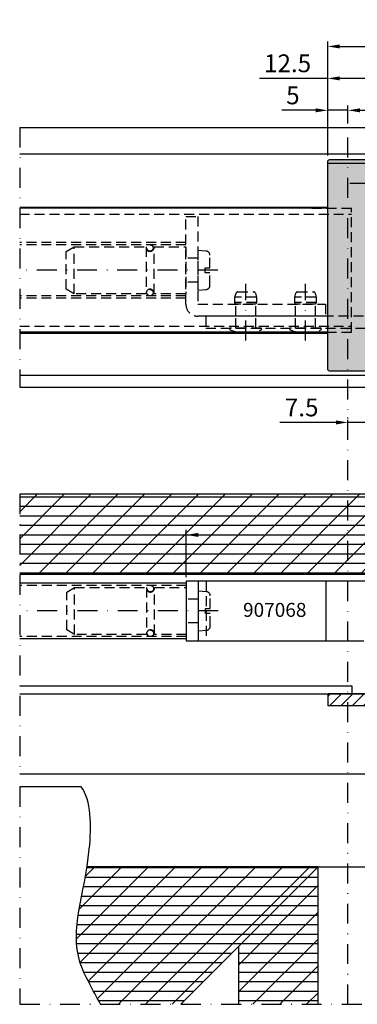
# Model space of a CAD drawing. Units: millimetres. Extents: x 9 to 4673, y 0 to 668.
# Drawn here: x 4420 to 4504, y 397 to 643 of the extents above; entities that cross this region are included whole.
import ezdxf

# ---------------------------------------------------------------- set-up
doc = ezdxf.new("R2010")
doc.units = ezdxf.units.MM
doc.header["$LTSCALE"] = 10
for name, pattern in [('CENTER', [1, 0.5, -0.25, 0, -0.25]), ('HIDDEN', [0.375, 0.25, -0.125]), ('STRICHPUNKT2', [0.5, 0.25, -0.125, 0, -0.125])]:
    doc.linetypes.add(name, pattern=pattern)
for name, color, linetype in [('AL_CENT', 40, 'CENTER'), ('AL_CONT', 50, 'Continuous'), ('AL_EDGE', 40, 'Continuous'), ('AL_HIDD', 31, 'HIDDEN'), ('BS_EDGE', 51, 'Continuous'), ('CN_CENT', 30, 'CENTER'), ('CN_EDGE', 30, 'Continuous'), ('CN_HATCH', 22, 'Continuous'), ('CN_HIDD', 11, 'HIDDEN'), ('fl_ep_0214$0$ST_HATCH', 170, 'Continuous'), ('fl_ep_0214$0$ST_TEXT', 140, 'Continuous'), ('IS_CONT', 210, 'Continuous'), ('PL_CONT', 210, 'Continuous'), ('PL_HATCH', 202, 'Continuous'), ('PL_HIDD', 211, 'HIDDEN'), ('ST_CENT', 161, 'CENTER'), ('ST_CONT', 130, 'Continuous'), ('ST_EDGE', 161, 'Continuous'), ('Vermassung_07_1_1', 9, 'Continuous'), ('XREF', 7, 'Continuous')]:
    doc.layers.add(name, color=color, linetype=linetype)
doc.layers.add('MVIEW', color=6, linetype='Continuous', plot=False)
doc.styles.add('fl_ep_0214$0$Katalog_11F', font='Ftbl.ttf', dxfattribs={"height": 2.73})
doc.styles.add('Katalog_09_02', font='Ftl.ttf', dxfattribs={"height": 4.46})
doc.dimstyles.new('Vermassung_09_1_2', dxfattribs={"dimtxt": 4.46, "dimasz": 3, "dimexe": 1.25, "dimexo": 1, "dimgap": 1.5, "dimtad": 1, "dimdec": 7, "dimdsep": 46, "dimtxsty": 'Katalog_09_02', "dimcen": -2, "dimclrd": 256, "dimclre": 256, "dimclrt": 2, "dimazin": 2, "dimtfac": 0.6, "dimtdec": 7, "dimtmove": 0, "dimatfit": 3, "dimfxl": 0, "dimtvp": 1, "dimtolj": 1, "dimarcsym": 0})

# ---------------------------------------------------------------- blocks, each defined once
blk = doc.blocks.new('ZP')
at = {"linetype": 'STRICHPUNKT2', "ltscale": 0.5}
for p, q in [((0, -0.5), (0, 0.5)), ((0.5, 0), (-0.5, 0))]:
    blk.add_line(p, q, dxfattribs=at)
blk = doc.blocks.new('*D28')
at = {"layer": 'DEFPOINTS', "color": 0}
for p in [(4662.05, 636.66), (4497.05, 608.35), (4662.05, 595.34)]:
    blk.add_point(p, dxfattribs=at)
at = {"layer": 'Vermassung_07_1_1', "lineweight": -2}
for p, q in [((4497.05, 609.35), (4497.05, 637.91)), ((4500.05, 636.66), (4659.05, 636.66)), ((4662.05, 596.34), (4662.05, 637.91))]:
    blk.add_line(p, q, dxfattribs=at)
at = {"layer": 'Vermassung_07_1_1'}
for points in [[(4500.05, 637.16), (4500.05, 636.16), (4497.05, 636.66)], [(4659.05, 637.16), (4659.05, 636.16), (4662.05, 636.66)]]:
    blk.add_solid(points, dxfattribs=at)
at = {"layer": 'Vermassung_07_1_1', "color": 2, "insert": (4579.55, 640.44), "char_height": 4.46, "attachment_point": 5, "style": 'Katalog_09_02'}
blk.add_mtext('\\A1;165', dxfattribs=at)
blk = doc.blocks.new('*D29')
at = {"layer": 'DEFPOINTS', "color": 0}
for p in [(4497.05, 620.66), (4497.05, 616.34), (4502.12, 616.34)]:
    blk.add_point(p, dxfattribs=at)
at = {"layer": 'Vermassung_07_1_1', "lineweight": -2}
for p, q in [((4497.05, 617.34), (4497.05, 621.91)), ((4502.12, 617.34), (4502.12, 621.91)), ((4494.05, 620.66), (4485.56, 620.66)), ((4502.12, 620.66), (4497.05, 620.66)), ((4505.12, 620.66), (4508.12, 620.66))]:
    blk.add_line(p, q, dxfattribs=at)
at = {"layer": 'Vermassung_07_1_1'}
for points in [[(4494.05, 621.16), (4494.05, 620.16), (4497.05, 620.66)], [(4505.12, 621.16), (4505.12, 620.16), (4502.12, 620.66)]]:
    blk.add_solid(points, dxfattribs=at)
at = {"layer": 'Vermassung_07_1_1', "color": 2, "insert": (4488.3, 624.41), "char_height": 4.46, "attachment_point": 5, "style": 'Katalog_09_02'}
blk.add_mtext('\\A1;5', dxfattribs=at)
blk = doc.blocks.new('*D32')
at = {"layer": 'DEFPOINTS', "color": 0}
for p in [(4509.55, 556.34), (4502.12, 542.49), (4509.55, 542.49)]:
    blk.add_point(p, dxfattribs=at)
at = {"layer": 'Vermassung_07_1_1', "lineweight": -2}
for p, q in [((4509.55, 555.34), (4509.55, 541.24)), ((4502.12, 543.49), (4502.12, 543.74)), ((4499.12, 542.49), (4485.01, 542.49)), ((4509.55, 542.49), (4502.12, 542.49)), ((4512.55, 542.49), (4515.55, 542.49))]:
    blk.add_line(p, q, dxfattribs=at)
at = {"layer": 'Vermassung_07_1_1'}
for points in [[(4499.12, 542.99), (4499.12, 541.99), (4502.12, 542.49)], [(4512.55, 542.99), (4512.55, 541.99), (4509.55, 542.49)]]:
    blk.add_solid(points, dxfattribs=at)
at = {"layer": 'Vermassung_07_1_1', "color": 2, "insert": (4490.5, 546.24), "char_height": 4.46, "attachment_point": 5, "style": 'Katalog_09_02'}
blk.add_mtext('\\A1;7.5', dxfattribs=at)
blk = doc.blocks.new('*D33')
at = {"layer": 'DEFPOINTS', "color": 0}
for p in [(4606.57, 514.31), (4461.57, 502.76), (4606.57, 502.76)]:
    blk.add_point(p, dxfattribs=at)
at = {"layer": 'Vermassung_07_1_1', "lineweight": -2}
for p, q in [((4461.57, 503.76), (4461.57, 515.56)), ((4606.57, 503.76), (4606.57, 515.56)), ((4464.57, 514.31), (4603.57, 514.31))]:
    blk.add_line(p, q, dxfattribs=at)
at = {"layer": 'Vermassung_07_1_1'}
for points in [[(4464.57, 514.81), (4464.57, 513.81), (4461.57, 514.31)], [(4603.57, 514.81), (4603.57, 513.81), (4606.57, 514.31)]]:
    blk.add_solid(points, dxfattribs=at)
at = {"layer": 'Vermassung_07_1_1', "color": 2, "insert": (4534.07, 518.06), "char_height": 4.46, "attachment_point": 5, "style": 'Katalog_09_02'}
blk.add_mtext('\\A1;145', dxfattribs=at)
blk = doc.blocks.new('*D38')
at = {"layer": 'DEFPOINTS', "color": 0}
for p in [(4509.55, 628.66), (4497.05, 615.34), (4509.55, 609.74)]:
    blk.add_point(p, dxfattribs=at)
at = {"layer": 'Vermassung_07_1_1', "lineweight": -2}
for p, q in [((4497.05, 616.34), (4497.05, 629.91)), ((4509.55, 610.74), (4509.55, 629.91)), ((4497.05, 628.66), (4479.89, 628.66)), ((4506.55, 628.66), (4500.05, 628.66))]:
    blk.add_line(p, q, dxfattribs=at)
at = {"layer": 'Vermassung_07_1_1'}
for points in [[(4500.05, 629.16), (4500.05, 628.16), (4497.05, 628.66)], [(4506.55, 629.16), (4506.55, 628.16), (4509.55, 628.66)]]:
    blk.add_solid(points, dxfattribs=at)
at = {"layer": 'Vermassung_07_1_1', "color": 2, "insert": (4486.97, 632.44), "char_height": 4.46, "attachment_point": 5, "style": 'Katalog_09_02'}
blk.add_mtext('\\A1;12.5', dxfattribs=at)

msp = doc.modelspace()

# ---------------------------------------------------------------- hatches: boundary and pattern name
at = {"layer": 'CN_HATCH'}
h = msp.add_hatch(dxfattribs=at)
h.set_pattern_fill('_USER', color=256, scale=2, angle=45, style=0, pattern_type=0)
h.set_pattern_definition([(45, (-590.0052, 7e-14), (-1.4142136, 1.4142136), [])])
h.paths.add_polyline_path([(4662.1216277, 474.50781664), (4561.1216277, 474.50781664), (4561.1216277, 471.50781664), (4662.1216277, 471.50781664)])
h.paths.add_polyline_path([(4517.1216277, 474.50781664), (4497.1216277, 474.50781664), (4497.1216277, 471.50781664), (4517.1216277, 471.50781664)])
at = {"layer": 'fl_ep_0214$0$ST_HATCH'}
h = msp.add_hatch(color=253, dxfattribs=at)
h.paths.add_polyline_path([(4662.0467821, 595.33846167, 0.4142135624), (4661.5467821, 595.83846167), (4574.54674736, 595.83846167, -0.4142135624), (4574.04674736, 596.33846167), (4574.04674736, 607.83846167, 0.4142135624), (4573.54674736, 608.33846167), (4497.5467821, 608.33846167, 0.4212141813), (4497.04692421, 607.82654164), (4497.0467821, 607.82654164), (4497.0467821, 555.84021162, 0.4142135624), (4497.5467821, 555.34021162), (4507.04674736, 555.34021162), (4507.04674736, 563.94021162), (4508.04674736, 563.94021162), (4508.04674736, 556.33921162), (4511.04674736, 556.33921162), (4511.04674736, 563.94021162), (4512.04674736, 563.94021162), (4512.04674736, 555.34021162), (4647.04681683, 555.34021162), (4647.04681683, 563.94021162), (4648.04681683, 563.94021162), (4648.04681683, 556.33921162), (4651.04681683, 556.33921162), (4651.04681683, 563.94021162), (4652.04681683, 563.94021162), (4652.04681683, 555.34021162), (4661.5467821, 555.34021162, 0.4142135624), (4662.0467821, 555.84021162)])
h.paths.add_polyline_path([(4562.90030075, 589.19201506), (4561.19319397, 587.48490828, 0.1989123674), (4561.04674736, 587.13135489), (4561.04674736, 575.83846167, -0.4142135624), (4560.54674736, 575.33846167), (4549.54674736, 575.33846167, -0.4142135624), (4549.04674736, 575.83846167), (4549.04674736, 576.83846167, 0.4142135624), (4548.54674736, 577.33846167), (4529.54674736, 577.33846167, 0.4142135624), (4529.04674736, 576.83846167), (4529.04674736, 575.83846167, -0.4142135624), (4528.54674736, 575.33846167), (4517.54674736, 575.33846167, -0.4142135624), (4517.04674736, 575.83846167), (4517.04674736, 587.13135489, 0.1989123674), (4516.90030075, 587.48490828), (4515.19319397, 589.19201506, -0.1989123674), (4515.04674736, 589.54556845), (4515.04674736, 602.84846167, -0.4142135624), (4517.03674736, 604.83846167), (4517.05674736, 604.83846167, -0.4142135624), (4519.04674736, 602.84846167), (4519.04674736, 598.32403689), (4559.04674736, 598.32403689), (4559.04674736, 602.84846167, -0.4142135624), (4561.03674736, 604.83846167), (4561.05674736, 604.83846167, -0.4142135624), (4563.04674736, 602.84846167), (4563.04674736, 589.54556845, -0.1989123674)], flags=16)
at = {"layer": 'PL_HATCH'}
h = msp.add_hatch(dxfattribs=at)
h.set_pattern_fill('ANSI31', color=256, scale=1.5, style=0)
h.paths.add_polyline_path([(4528.26965041, 521.43158337), (4539.87844677, 521.43158337), (4539.87844677, 514.69788848), (4528.26965041, 514.69788848)], flags=24)
h.paths.add_polyline_path([(4673.32378227, 504.50784456), (4673.32378227, 524.50784456), (4502.12166671, 524.50784456), (4502.12166671, 504.50784456)])
h.paths.add_polyline_path([(4419.78364211, 524.50784456), (4419.78364211, 504.50784456), (4502.12166671, 504.50784456), (4502.12166671, 524.50784456)])
h = msp.add_hatch(dxfattribs=at)
h.set_pattern_fill('ANSI31', color=256, scale=0.75, angle=315, style=0)
h.paths.add_polyline_path([(4528.26965041, 521.43158337), (4539.87844677, 521.43158337), (4539.87844677, 514.69788848), (4528.26965041, 514.69788848)], flags=24)
h.paths.add_polyline_path([(4673.32378227, 504.50784456), (4673.32378227, 524.50784456), (4502.12166671, 524.50784456), (4502.12166671, 504.50784456)])
h.paths.add_polyline_path([(4419.78364211, 524.50784456), (4419.78364211, 504.50784456), (4502.12166671, 504.50784456), (4502.12166671, 524.50784456)])
h = msp.add_hatch(dxfattribs=at)
h.set_pattern_fill('ANSI31', color=256, scale=1.5, style=0)
edge = h.paths.add_edge_path()
edge.add_spline(control_points=[(4436.6840171, 431.19654386), (4435.20198971, 421.67077879), (4431.42388453, 411.11201495), (4438.19116954, 400.36453645), (4440.05610817, 396.74067096)], knot_values=[19.1906230527, 19.1906230527, 19.1906230527, 19.1906230527, 43.9062201074, 55.7702977539, 55.7702977539, 55.7702977539, 55.7702977539], degree=3, periodic=0)
edge.add_line((4440.05610817, 396.74067096), (4460.16579381, 396.74067096))
edge.add_line((4460.16579381, 396.74067096), (4474.62166671, 411.19654386))
edge.add_line((4474.62166671, 411.19654386), (4494.62166671, 431.19654386))
edge.add_line((4494.62166671, 431.19654386), (4436.6840171, 431.19654386))
h = msp.add_hatch(dxfattribs=at)
h.set_pattern_fill('ANSI31', color=256, scale=0.75, angle=315, style=0)
edge = h.paths.add_edge_path()
edge.add_spline(control_points=[(4436.6840171, 431.19654386), (4435.20198971, 421.67077879), (4431.42388453, 411.11201495), (4438.19116954, 400.36453645), (4440.05610817, 396.74067096)], knot_values=[19.1906230527, 19.1906230527, 19.1906230527, 19.1906230527, 43.9062201074, 55.7702977539, 55.7702977539, 55.7702977539, 55.7702977539], degree=3, periodic=0)
edge.add_line((4440.05610817, 396.74067096), (4460.16579381, 396.74067096))
edge.add_line((4460.16579381, 396.74067096), (4474.62166671, 411.19654386))
edge.add_line((4474.62166671, 411.19654386), (4494.62166671, 431.19654386))
edge.add_line((4494.62166671, 431.19654386), (4436.6840171, 431.19654386))
h = msp.add_hatch(dxfattribs=at)
h.set_pattern_fill('ANSI31', color=256, scale=1.5, style=0)
h.paths.add_polyline_path([(4494.62166671, 431.19654386), (4474.62166671, 411.19654386), (4474.62166671, 396.74067096), (4494.62166671, 396.74067096)])
h = msp.add_hatch(dxfattribs=at)
h.set_pattern_fill('ANSI31', color=256, scale=0.75, angle=315, style=0)
h.paths.add_polyline_path([(4494.62166671, 431.19654386), (4474.62166671, 411.19654386), (4474.62166671, 396.74067096), (4494.62166671, 396.74067096)])

# ---------------------------------------------------------------- linework, layer by layer
at = {"layer": 'AL_CENT'}
for p, q in [((4469.47405063, 580.58941162), (4419.78364211, 580.58941162)), ((4469.57404859, 495.25683798), (4419.78364211, 495.25683798))]:
    msp.add_line(p, q, dxfattribs=at)
at = {"layer": 'AL_CONT'}
for p, q in [((4461.57404859, 502.25683798), (4419.78364211, 502.25683798)), ((4461.57404859, 488.25683798), (4419.78364211, 488.25683798)), ((4419.78364211, 476.50785144), (4503.12166663, 476.50785144)), ((4503.12166663, 476.50785144), (4503.12166663, 474.50781755))]:
    msp.add_line(p, q, dxfattribs=at)
at = {"layer": 'AL_EDGE'}
for p, q in [((4497.02166867, 596.11543578), (4419.78364211, 596.11543578)), ((4497.0467821, 565.11542958), (4419.78364211, 565.11542958))]:
    msp.add_line(p, q, dxfattribs=at)
at = {"layer": 'AL_HIDD'}
for p, q in [((4419.78364211, 594.61543548), (4503.02166867, 594.61543548)), ((4493.02166867, 596.11543578), (4503.02166867, 596.11543578)), ((4503.02166867, 565.11542958), (4503.02166867, 596.11543578)), ((4461.47405063, 587.58941162), (4419.78364211, 587.58941162)), ((4461.47405063, 586.98941162), (4419.78364211, 586.98941162)), ((4433.46591063, 574.68941162), (4433.46591063, 586.48941162)), ((4461.47405063, 574.18941162), (4419.78364211, 574.18941162)), ((4461.47405063, 573.58941162), (4419.78364211, 573.58941162)), ((4419.78364211, 566.61542988), (4503.02166867, 566.61542988)), ((4493.02166867, 565.11542958), (4503.02166867, 565.11542958)), ((4461.57404859, 501.65683798), (4419.78364211, 501.65683798)), ((4433.56590859, 489.35683798), (4433.56590859, 501.15683798)), ((4461.57404859, 488.85683798), (4419.78364211, 488.85683798))]:
    msp.add_line(p, q, dxfattribs=at)
for points in [[(4433.46591063, 574.68941162), (4431.47405063, 575.83941162), (4431.47405063, 585.33941162), (4433.46591063, 586.48941162), (4451.48409063, 586.48941162), (4451.48409063, 574.68941162)], [(4461.47405063, 574.68941162), (4453.47405063, 574.68941162), (4453.47405063, 586.48941162), (4461.47405063, 586.48941162)], [(4433.56590859, 489.35683798), (4431.57404859, 490.50683798), (4431.57404859, 500.00683798), (4433.56590859, 501.15683798), (4451.58408859, 501.15683798), (4451.58408859, 489.35683798)], [(4461.57404859, 489.35683798), (4453.57404859, 489.35683798), (4453.57404859, 501.15683798), (4461.57404859, 501.15683798)]]:
    msp.add_lwpolyline(points, close=True, dxfattribs=at)
for points in [[(4451.48409063, 586.31941247, 0.4142140736), (4452.46409068, 585.33941242), (4452.49405057, 585.33941242, 0.4142140736), (4453.47405063, 586.31941247)], [(4451.48409063, 574.85941076, -0.4142140736), (4452.46409068, 575.83941082), (4452.49405057, 575.83941082, -0.4142140736), (4453.47405063, 574.85941076)], [(4451.58408859, 500.98683884, 0.4142140736), (4452.56408865, 500.00683878), (4452.59404854, 500.00683878, 0.4142140736), (4453.57404859, 500.98683884)], [(4451.58408859, 489.52683713, -0.4142140736), (4452.56408865, 490.50683718), (4452.59404854, 490.50683718, -0.4142140736), (4453.57404859, 489.52683713)]]:
    msp.add_lwpolyline(points, format="xyb", dxfattribs=at)
at = {"layer": 'BS_EDGE'}
msp.add_line((4574.04674736, 607.33846167), (4497.0467821, 607.33846167), dxfattribs=at)
msp.add_lwpolyline([(4507.04674736, 555.34021162), (4497.5467821, 555.34021162, -0.4142135624), (4497.0467821, 555.84021162), (4497.0467821, 607.83846167, -0.4142135624), (4497.5467821, 608.33846167), (4573.54674736, 608.33846167, -0.4142135624)], format="xyb", dxfattribs=at)
at = {"layer": 'CN_CENT'}
msp.add_line((4476.47405063, 562.98941164), (4476.47405062, 577.18629559), dxfattribs=at)
msp.add_lwpolyline([(4491.47405063, 562.98941165), (4491.47405063, 577.18629561)], dxfattribs=at)
at = {"layer": 'CN_EDGE'}
for p, q in [((4606.57404859, 502.75683798), (4461.57404859, 502.75683798)), ((4461.57404859, 502.75683798), (4461.57404859, 487.75683798)), ((4464.57404859, 502.75683798), (4464.57404859, 487.75683798))]:
    msp.add_line(p, q, dxfattribs=at)
for points in [[(4496.57404859, 502.75683798), (4496.57404859, 487.75683798)], [(4461.57404859, 487.75683798), (4506.12166467, 487.75683798)]]:
    msp.add_lwpolyline(points, dxfattribs=at)
msp.add_lwpolyline([(4662.12166663, 471.50781664), (4497.12166663, 471.50781664), (4497.12166663, 474.50781664), (4662.12166663, 474.50781664)], close=True, dxfattribs=at)
at = {"layer": 'CN_HIDD'}
for p, q in [((4464.47405063, 583.58941162), (4461.47405063, 583.58941162)), ((4464.47405063, 577.58941162), (4461.47405063, 577.58941162)), ((4479.17405063, 573.82064162), (4473.77405063, 573.82064162)), ((4479.17405063, 572.48994746), (4473.77405063, 572.48994746)), ((4494.17405063, 573.82064162), (4488.77405063, 573.82064162)), ((4494.17405063, 572.48994747), (4488.77405063, 572.48994747)), ((4466.57404859, 502.75683798), (4466.57404859, 487.75683798)), ((4464.57404859, 498.25683798), (4461.57404859, 498.25683798)), ((4464.57404859, 492.25683798), (4461.57404859, 492.25683798))]:
    msp.add_line(p, q, dxfattribs=at)
for points in [[(4464.47412663, 569.08941162, -0.4142209823), (4461.47405063, 572.08941162), (4461.47405063, 594.08941162), (4464.47405063, 594.08941162), (4464.47405063, 572.08941162), (4496.47405063, 572.08941162), (4496.47405063, 569.08941165), (4464.47397463, 569.08941162)], [(4603.47301331, 566.08941181, 0.4143148403), (4606.47405063, 569.08941163), (4606.47405063, 593.08941163), (4603.47405063, 593.08941163), (4603.47405063, 569.08941163), (4466.47405063, 569.08941163), (4466.47405063, 566.08941164), (4603.47508795, 566.08941181)]]:
    msp.add_lwpolyline(points, format="xyb", dxfattribs=at)
for points in [[(4467.47405063, 579.98941162), (4466.27405063, 579.98941162), (4466.27405063, 581.18941162), (4467.47405063, 581.18941162), (4467.47405063, 584.41061445, 0.388878732), (4466.56120637, 585.40680915), (4464.47405063, 585.58941162), (4464.47405063, 575.58941162), (4466.56120637, 575.77201408, 0.388878732), (4467.47405063, 576.76820878)], [(4473.97405064, 572.08941161), (4473.77405063, 572.48994746), (4473.77405063, 573.82064162), (4474.05060703, 574.85276416, -0.3394542589), (4474.48527365, 575.18629559), (4478.46011492, 575.18629559, -0.3411344785), (4478.89749204, 574.85277233), (4479.17405063, 573.82064162), (4479.17405063, 572.48994746), (4478.97405062, 572.08941162)], [(4488.97405064, 572.08941162), (4488.77405063, 572.48994747), (4488.77405063, 573.82064162), (4489.05060703, 574.85276417, -0.3394542589), (4489.48527365, 575.1862956), (4493.46011491, 575.1862956, -0.3411344785), (4493.89749204, 574.85277234), (4494.17405063, 573.82064162), (4494.17405063, 572.48994747), (4493.97405062, 572.08941163)], [(4480.42405063, 566.08941164), (4472.52405063, 566.08941164), (4472.52405063, 565.68941164, 0.1772151899), (4480.42405063, 565.68941164)], [(4495.42405063, 566.08941165), (4487.52405063, 566.08941165), (4487.52405063, 565.68941165, 0.1772151899), (4495.42405063, 565.68941165)], [(4467.57404859, 494.65683798), (4466.37404859, 494.65683798), (4466.37404859, 495.85683798), (4467.57404859, 495.85683798), (4467.57404859, 499.07804082, 0.388878732), (4466.66120433, 500.07423552), (4464.57404859, 500.25683798), (4464.57404859, 490.25683798), (4466.66120433, 490.43944045, 0.388878732), (4467.57404859, 491.43563514)]]:
    msp.add_lwpolyline(points, format="xyb", close=True, dxfattribs=at)
for points in [[(4473.97405061, 569.08941162), (4473.97405064, 572.08941162)], [(4478.97405061, 569.08941163), (4478.97405064, 572.08941162)], [(4488.97405061, 569.08941162), (4488.97405064, 572.08941162)], [(4493.97405061, 569.08941163), (4493.97405064, 572.08941162)], [(4473.97405061, 566.08941164), (4473.97405064, 569.08941163)], [(4478.97405061, 566.08941164), (4478.97405064, 569.08941163)], [(4488.97405061, 566.08941164), (4488.97405064, 569.08941163)], [(4493.97405061, 566.08941164), (4493.97405064, 569.08941163)]]:
    msp.add_lwpolyline(points, dxfattribs=at)
at = {"layer": 'IS_CONT'}
for points in [[(4494.62166671, 396.74067096), (4494.62166671, 431.19654386), (4494.62166671, 431.19654386), (4494.62166671, 431.19654386), (4436.6840171, 431.19654386)], [(4494.62166671, 396.74067096), (4494.62166671, 431.19654386), (4460.16579381, 396.74067096), (4460.16579381, 396.74067096)], [(4460.16579381, 396.74067096), (4474.62166671, 411.19654386), (4474.62166671, 396.74067096)]]:
    msp.add_lwpolyline(points, dxfattribs=at)
at = {"layer": 'MVIEW'}
msp.add_line((4494.62166671, 431.19654386), (4509.62166671, 431.19654386), dxfattribs=at)
at = {"layer": 'PL_CONT'}
msp.add_line((4419.78364211, 504.50784456), (4673.32378227, 504.50784456), dxfattribs=at)
at = {"layer": 'PL_HIDD'}
for centre in [(4452.47907063, 586.18941162), (4452.47907063, 574.98941162), (4452.57906859, 500.85683798), (4452.57906859, 489.65683798)]:
    msp.add_circle(centre, 0.8, dxfattribs=at)
at = {"layer": 'ST_CENT'}
for p, q in [((4419.78364211, 616.33991162), (4419.78364211, 551.33991162)), ((4502.12166671, 396.74067096), (4502.12166671, 616.33991162)), ((4419.78364211, 524.50784456), (4419.78364211, 454.50784456)), ((4419.80875554, 396.74067096), (4673.3488957, 396.74067096))]:
    msp.add_line(p, q, dxfattribs=at)
msp.add_lwpolyline([(4419.80875554, 451.19654386), (4419.80875554, 396.74067096)], dxfattribs=at)
at = {"layer": 'ST_CONT'}
for p, q in [((4419.78364211, 616.33991162), (4673.32378227, 616.33991162)), ((4419.78364211, 609.7397509), (4673.32378227, 609.7397509)), ((4419.78364211, 564.83991162), (4497.0467821, 564.83991162)), ((4419.78364211, 554.33991162), (4673.32378227, 554.33991162)), ((4419.78364211, 551.33991162), (4673.32378227, 551.33991162))]:
    msp.add_line(p, q, dxfattribs=at)
for points in [[(4497.0467821, 596.33991162), (4419.78364211, 596.33991162)], [(4673.32378227, 524.50784456), (4419.78364211, 524.50784456)], [(4435.213305, 451.19654386), (4419.80875554, 451.19654386)]]:
    msp.add_lwpolyline(points, dxfattribs=at)
at = {"layer": 'ST_EDGE'}
msp.add_line((4673.32378227, 474.50784409), (4497.12166663, 474.50781664), dxfattribs=at)
for points in [[(4419.78364211, 474.50784563), (4497.12166663, 474.50781664)], [(4419.78364211, 454.50784456), (4673.32378227, 454.50784456)]]:
    msp.add_lwpolyline(points, dxfattribs=at)
msp.add_open_spline([(4440.05610817, 396.74067096), (4438.19116954, 400.36453645), (4430.74587941, 412.18879027), (4437.88686594, 427.75666619), (4437.80358997, 447.93633921), (4435.213305, 451.19654386)], degree=3, knots=[19.1906230527, 19.1906230527, 19.1906230527, 19.1906230527, 31.0547006992, 59.4351658372, 73.2205638081, 73.2205638081, 73.2205638081, 73.2205638081], dxfattribs=at)

# ---------------------------------------------------------------- block references
at = {"layer": 'XREF', "xscale": 14, "yscale": 14, "zscale": 14}
msp.add_blockref('ZP', (4509.54674736, 602.33538183), dxfattribs=at)

# ---------------------------------------------------------------- texts
at = {"layer": 'fl_ep_0214$0$ST_TEXT', "insert": (4483.74802938, 495.08375076), "char_height": 3.5, "width": 27.6820227411, "attachment_point": 5, "style": 'fl_ep_0214$0$Katalog_11F'}
msp.add_mtext('907068', dxfattribs=at)

# ---------------------------------------------------------------- dimensions: what is measured, and where the dimension line sits
at = {"layer": 'Vermassung_07_1_1'}
dim = msp.add_linear_dim(base=(4662.0467820991, 636.6609025934), p1=(4497.0467820991, 608.3512944971), p2=(4662.0467820991, 595.3384616715), dimstyle='Vermassung_09_1_2', dxfattribs=at)
dim.commit()
dim.dimension.update_dxf_attribs({"geometry": '*D28', "text_midpoint": (4579.5467820991, 640.4361580168)})
dim = msp.add_linear_dim(base=(4509.54674736, 628.66090259), p1=(4497.0467821, 615.33846167), p2=(4509.54674736, 609.7397509), dimstyle='Vermassung_09_1_2', override={"dimdec": 1}, dxfattribs=at)
dim.commit()
dim.dimension.update_dxf_attribs({"geometry": '*D38', "text_midpoint": (4486.9694413, 628.66090259), "dimtype": 160})
for base, p1, p2, override, picture, middle in [((4497.0467821, 620.66090259), (4502.12166671, 616.33991162), (4497.0467821, 616.33991162), {"dimdec": 0}, '*D29', (4488.30147769, 624.41275004)), ((4606.57404859, 514.31288848), (4461.57404859, 502.75683798), (4606.57404859, 502.75683798), {"dimdec": 1}, '*D33', (4534.07404859, 518.06473592))]:
    dim = msp.add_linear_dim(base=base, p1=p1, p2=p2, dimstyle='Vermassung_09_1_2', override=override, dxfattribs=at)
    dim.commit()
    dim.dimension.update_dxf_attribs({"geometry": picture, "text_midpoint": middle})
dim = msp.add_linear_dim(base=(4509.54674736, 542.48539303), p1=(4502.12166671, 542.48539303), p2=(4509.54674736, 556.33921162), text='7.5', dimstyle='Vermassung_09_1_2', override={"dimdec": 1}, dxfattribs=at)
dim.commit()
dim.dimension.update_dxf_attribs({"geometry": '*D32', "text_midpoint": (4490.50342318, 542.48539303), "dimtype": 160})

doc.saveas('drawing.dxf')
